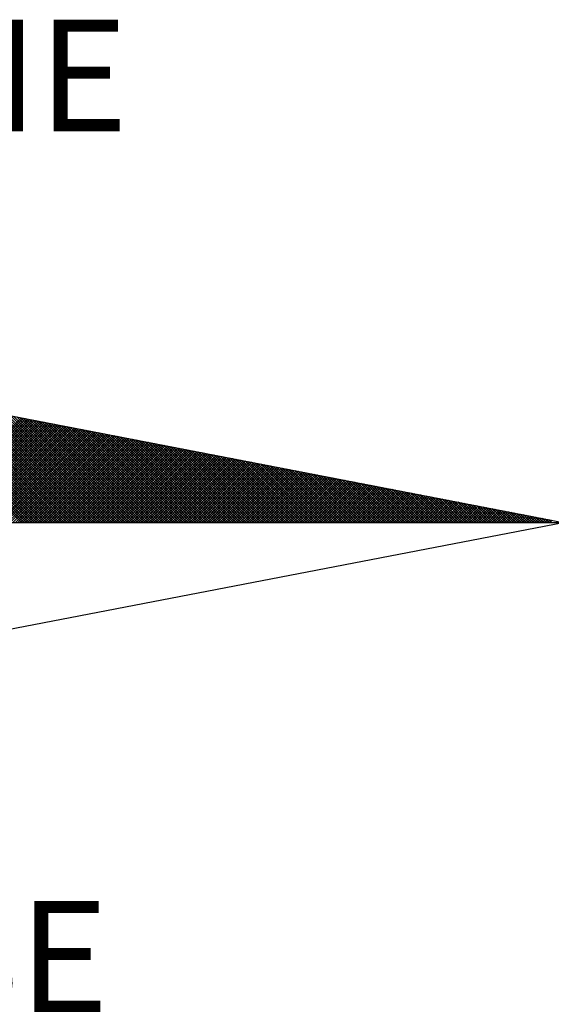
# Model space of a CAD drawing. Units: millimetres. Extents: x 175319 to 176613, y 1667398 to 1667968.
# Drawn here: x 175681 to 175688, y 1667619 to 1667632 of the extents above; entities that cross this region are included whole.
import ezdxf

# ---------------------------------------------------------------- set-up
doc = ezdxf.new("R2010")
doc.units = ezdxf.units.MM
doc.header["$LTSCALE"] = 7
doc.layers.add('NORTE', color=7, linetype='Continuous')
doc.styles.add('ROMANT', font='romant', dxfattribs={"height": 0.2})

# ---------------------------------------------------------------- blocks, each defined once
blk = doc.blocks.new('*X4')
at = {"color": 0}
for p, q in [((182562.2113, 1662935.5052), (182561.3035, 1662936.4129)), ((182562.229, 1662935.5052), (182561.3255, 1662936.4087)), ((182562.2467, 1662935.5052), (182561.3474, 1662936.4045)), ((182562.2643, 1662935.5052), (182561.3693, 1662936.4003)), ((182562.282, 1662935.5052), (182561.3912, 1662936.396)), ((182562.2997, 1662935.5052), (182561.4131, 1662936.3918)), ((182562.3174, 1662935.5052), (182561.435, 1662936.3876)), ((182562.335, 1662935.5052), (182561.4569, 1662936.3834)), ((182562.3527, 1662935.5052), (182561.4788, 1662936.3791)), ((182562.3704, 1662935.5052), (182561.5007, 1662936.3749)), ((182562.3881, 1662935.5052), (182561.5226, 1662936.3707)), ((182562.4058, 1662935.5052), (182561.5445, 1662936.3665)), ((182562.4234, 1662935.5052), (182561.5664, 1662936.3622)), ((182562.4411, 1662935.5052), (182561.5883, 1662936.358)), ((182562.4588, 1662935.5052), (182561.6102, 1662936.3538)), ((182562.4765, 1662935.5052), (182561.6321, 1662936.3496)), ((182562.4941, 1662935.5052), (182561.654, 1662936.3453)), ((182562.5118, 1662935.5052), (182561.6759, 1662936.3411)), ((182562.5295, 1662935.5052), (182561.6978, 1662936.3369)), ((182562.5472, 1662935.5052), (182561.7197, 1662936.3326)), ((182562.5649, 1662935.5052), (182561.7416, 1662936.3284)), ((182562.5825, 1662935.5052), (182561.7635, 1662936.3242)), ((182562.6002, 1662935.5052), (182561.7854, 1662936.32)), ((182562.6179, 1662935.5052), (182561.8073, 1662936.3157)), ((182562.6356, 1662935.5052), (182561.8292, 1662936.3115)), ((182562.6532, 1662935.5052), (182561.8511, 1662936.3073)), ((182562.6709, 1662935.5052), (182561.8731, 1662936.3031)), ((182562.6886, 1662935.5052), (182561.895, 1662936.2988)), ((182562.7063, 1662935.5052), (182561.9169, 1662936.2946)), ((182562.724, 1662935.5052), (182561.9388, 1662936.2904)), ((182562.7416, 1662935.5052), (182561.9607, 1662936.2862)), ((182562.7593, 1662935.5052), (182561.9826, 1662936.2819)), ((182562.777, 1662935.5052), (182562.0045, 1662936.2777)), ((182561.4792, 1662935.5052), (182562.2117, 1662936.2377)), ((182561.4968, 1662935.5052), (182562.2265, 1662936.2349)), ((182561.5145, 1662935.5052), (182562.2413, 1662936.232)), ((182561.5322, 1662935.5052), (182562.2562, 1662936.2291)), ((182561.5499, 1662935.5052), (182562.271, 1662936.2263)), ((182561.5675, 1662935.5052), (182562.2858, 1662936.2234)), ((182561.5852, 1662935.5052), (182562.3006, 1662936.2206)), ((182561.6029, 1662935.5052), (182562.3154, 1662936.2177)), ((182561.6206, 1662935.5052), (182562.3302, 1662936.2149)), ((182561.6383, 1662935.5052), (182562.3451, 1662936.212)), ((182561.6559, 1662935.5052), (182562.3599, 1662936.2091)), ((182562.7947, 1662935.5052), (182562.0264, 1662936.2735)), ((182562.8123, 1662935.5052), (182562.0483, 1662936.2693)), ((182562.83, 1662935.5052), (182562.0702, 1662936.265)), ((182562.8477, 1662935.5052), (182562.0921, 1662936.2608)), ((182562.8654, 1662935.5052), (182562.114, 1662936.2566)), ((182562.8831, 1662935.5052), (182562.1359, 1662936.2524)), ((182562.9007, 1662935.5052), (182562.1578, 1662936.2481)), ((182562.9184, 1662935.5052), (182562.1797, 1662936.2439)), ((182562.9361, 1662935.5052), (182562.2016, 1662936.2397)), ((182562.9538, 1662935.5052), (182562.2235, 1662936.2354)), ((182562.9714, 1662935.5052), (182562.2454, 1662936.2312)), ((182562.9891, 1662935.5052), (182562.2673, 1662936.227)), ((182563.0068, 1662935.5052), (182562.2892, 1662936.2228)), ((182563.0245, 1662935.5052), (182562.3111, 1662936.2185)), ((182563.0422, 1662935.5052), (182562.333, 1662936.2143)), ((182563.0598, 1662935.5052), (182562.3549, 1662936.2101)), ((182561.6736, 1662935.5052), (182562.3747, 1662936.2063)), ((182561.6913, 1662935.5052), (182562.3895, 1662936.2034)), ((182561.709, 1662935.5052), (182562.4043, 1662936.2006)), ((182561.7266, 1662935.5052), (182562.4192, 1662936.1977)), ((182561.7443, 1662935.5052), (182562.434, 1662936.1948)), ((182561.762, 1662935.5052), (182562.4488, 1662936.192)), ((182561.7797, 1662935.5052), (182562.4636, 1662936.1891)), ((182561.7974, 1662935.5052), (182562.4784, 1662936.1863)), ((182561.815, 1662935.5052), (182562.4932, 1662936.1834)), ((182561.8327, 1662935.5052), (182562.5081, 1662936.1805)), ((182561.8504, 1662935.5052), (182562.5229, 1662936.1777)), ((182561.8681, 1662935.5052), (182562.5377, 1662936.1748)), ((182561.8857, 1662935.5052), (182562.5525, 1662936.172)), ((182561.9034, 1662935.5052), (182562.5673, 1662936.1691)), ((182561.9211, 1662935.5052), (182562.5822, 1662936.1662)), ((182561.9388, 1662935.5052), (182562.597, 1662936.1634)), ((182561.9565, 1662935.5052), (182562.6118, 1662936.1605)), ((182561.9741, 1662935.5052), (182562.6266, 1662936.1577)), ((182561.9918, 1662935.5052), (182562.6414, 1662936.1548)), ((182562.0095, 1662935.5052), (182562.6563, 1662936.152)), ((182562.0272, 1662935.5052), (182562.6711, 1662936.1491)), ((182562.0448, 1662935.5052), (182562.6859, 1662936.1462)), ((182562.0625, 1662935.5052), (182562.7007, 1662936.1434)), ((182562.0802, 1662935.5052), (182562.7155, 1662936.1405)), ((182562.0979, 1662935.5052), (182562.7303, 1662936.1377)), ((182563.0775, 1662935.5052), (182562.3768, 1662936.2059)), ((182563.0952, 1662935.5052), (182562.3987, 1662936.2016)), ((182563.1129, 1662935.5052), (182562.4206, 1662936.1974)), ((182563.1305, 1662935.5052), (182562.4426, 1662936.1932)), ((182563.1482, 1662935.5052), (182562.4645, 1662936.189)), ((182563.1659, 1662935.5052), (182562.4864, 1662936.1847)), ((182563.1836, 1662935.5052), (182562.5083, 1662936.1805)), ((182563.2013, 1662935.5052), (182562.5302, 1662936.1763)), ((182563.2189, 1662935.5052), (182562.5521, 1662936.1721)), ((182563.2366, 1662935.5052), (182562.574, 1662936.1678)), ((182563.2543, 1662935.5052), (182562.5959, 1662936.1636)), ((182563.272, 1662935.5052), (182562.6178, 1662936.1594)), ((182563.2896, 1662935.5052), (182562.6397, 1662936.1551)), ((182563.3073, 1662935.5052), (182562.6616, 1662936.1509)), ((182563.325, 1662935.5052), (182562.6835, 1662936.1467)), ((182563.3427, 1662935.5052), (182562.7054, 1662936.1425)), ((182563.3604, 1662935.5052), (182562.7273, 1662936.1382)), ((182562.1156, 1662935.5052), (182562.7452, 1662936.1348)), ((182562.1332, 1662935.5052), (182562.76, 1662936.1319)), ((182562.1509, 1662935.5052), (182562.7748, 1662936.1291)), ((182562.1686, 1662935.5052), (182562.7896, 1662936.1262)), ((182562.1863, 1662935.5052), (182562.8044, 1662936.1234)), ((182562.2039, 1662935.5052), (182562.8193, 1662936.1205)), ((182562.2216, 1662935.5052), (182562.8341, 1662936.1176)), ((182562.2393, 1662935.5052), (182562.8489, 1662936.1148)), ((182562.257, 1662935.5052), (182562.8637, 1662936.1119)), ((182562.2747, 1662935.5052), (182562.8785, 1662936.1091)), ((182562.2923, 1662935.5052), (182562.8933, 1662936.1062)), ((182562.31, 1662935.5052), (182562.9082, 1662936.1033)), ((182562.3277, 1662935.5052), (182562.923, 1662936.1005)), ((182562.3454, 1662935.5052), (182562.9378, 1662936.0976)), ((182562.363, 1662935.5052), (182562.9526, 1662936.0948)), ((182562.3807, 1662935.5052), (182562.9674, 1662936.0919)), ((182562.3984, 1662935.5052), (182562.9823, 1662936.0891)), ((182562.4161, 1662935.5052), (182562.9971, 1662936.0862)), ((182562.4338, 1662935.5052), (182563.0119, 1662936.0833)), ((182562.4514, 1662935.5052), (182563.0267, 1662936.0805)), ((182562.4691, 1662935.5052), (182563.0415, 1662936.0776)), ((182562.4868, 1662935.5052), (182563.0564, 1662936.0748)), ((182562.5045, 1662935.5052), (182563.0712, 1662936.0719)), ((182562.5221, 1662935.5052), (182563.086, 1662936.069)), ((182563.378, 1662935.5052), (182562.7492, 1662936.134)), ((182563.3957, 1662935.5052), (182562.7711, 1662936.1298)), ((182563.4134, 1662935.5052), (182562.793, 1662936.1256)), ((182563.4311, 1662935.5052), (182562.8149, 1662936.1213)), ((182563.4487, 1662935.5052), (182562.8368, 1662936.1171)), ((182563.4664, 1662935.5052), (182562.8587, 1662936.1129)), ((182563.4841, 1662935.5052), (182562.8806, 1662936.1087)), ((182563.5018, 1662935.5052), (182562.9025, 1662936.1044)), ((182563.5195, 1662935.5052), (182562.9244, 1662936.1002)), ((182563.5371, 1662935.5052), (182562.9463, 1662936.096)), ((182563.5548, 1662935.5052), (182562.9682, 1662936.0918)), ((182563.5725, 1662935.5052), (182562.9901, 1662936.0875)), ((182563.5902, 1662935.5052), (182563.0121, 1662936.0833)), ((182563.6078, 1662935.5052), (182563.034, 1662936.0791)), ((182563.6255, 1662935.5052), (182563.0559, 1662936.0749)), ((182563.6432, 1662935.5052), (182563.0778, 1662936.0706)), ((182562.5398, 1662935.5052), (182563.1008, 1662936.0662)), ((182562.5575, 1662935.5052), (182563.1156, 1662936.0633)), ((182562.5752, 1662935.5052), (182563.1304, 1662936.0605)), ((182562.5929, 1662935.5052), (182563.1453, 1662936.0576)), ((182562.6105, 1662935.5052), (182563.1601, 1662936.0547)), ((182562.6282, 1662935.5052), (182563.1749, 1662936.0519)), ((182562.6459, 1662935.5052), (182563.1897, 1662936.049)), ((182562.6636, 1662935.5052), (182563.2045, 1662936.0462)), ((182562.6812, 1662935.5052), (182563.2194, 1662936.0433)), ((182562.6989, 1662935.5052), (182563.2342, 1662936.0404)), ((182562.7166, 1662935.5052), (182563.249, 1662936.0376)), ((182562.7343, 1662935.5052), (182563.2638, 1662936.0347)), ((182562.752, 1662935.5052), (182563.2786, 1662936.0319)), ((182562.7696, 1662935.5052), (182563.2934, 1662936.029)), ((182562.7873, 1662935.5052), (182563.3083, 1662936.0262)), ((182562.805, 1662935.5052), (182563.3231, 1662936.0233)), ((182562.8227, 1662935.5052), (182563.3379, 1662936.0204)), ((182562.8403, 1662935.5052), (182563.3527, 1662936.0176)), ((182562.858, 1662935.5052), (182563.3675, 1662936.0147)), ((182562.8757, 1662935.5052), (182563.3824, 1662936.0119)), ((182562.8934, 1662935.5052), (182563.3972, 1662936.009)), ((182562.9111, 1662935.5052), (182563.412, 1662936.0061)), ((182562.9287, 1662935.5052), (182563.4268, 1662936.0033)), ((182562.9464, 1662935.5052), (182563.4416, 1662936.0004)), ((182563.6609, 1662935.5052), (182563.0997, 1662936.0664)), ((182563.6786, 1662935.5052), (182563.1216, 1662936.0622)), ((182563.6962, 1662935.5052), (182563.1435, 1662936.0579)), ((182563.7139, 1662935.5052), (182563.1654, 1662936.0537)), ((182563.7316, 1662935.5052), (182563.1873, 1662936.0495)), ((182563.7493, 1662935.5052), (182563.2092, 1662936.0453)), ((182563.7669, 1662935.5052), (182563.2311, 1662936.041)), ((182563.7846, 1662935.5052), (182563.253, 1662936.0368)), ((182563.8023, 1662935.5052), (182563.2749, 1662936.0326)), ((182563.82, 1662935.5052), (182563.2968, 1662936.0284)), ((182563.8377, 1662935.5052), (182563.3187, 1662936.0241)), ((182563.8553, 1662935.5052), (182563.3406, 1662936.0199)), ((182563.873, 1662935.5052), (182563.3625, 1662936.0157)), ((182563.8907, 1662935.5052), (182563.3844, 1662936.0115)), ((182563.9084, 1662935.5052), (182563.4063, 1662936.0072)), ((182563.926, 1662935.5052), (182563.4282, 1662936.003)), ((182562.9641, 1662935.5052), (182563.4565, 1662935.9976)), ((182562.9818, 1662935.5052), (182563.4713, 1662935.9947)), ((182562.9994, 1662935.5052), (182563.4861, 1662935.9918)), ((182563.0171, 1662935.5052), (182563.5009, 1662935.989)), ((182563.0348, 1662935.5052), (182563.5157, 1662935.9861)), ((182563.0525, 1662935.5052), (182563.5305, 1662935.9833)), ((182563.0702, 1662935.5052), (182563.5454, 1662935.9804)), ((182563.0878, 1662935.5052), (182563.5602, 1662935.9775)), ((182563.1055, 1662935.5052), (182563.575, 1662935.9747)), ((182563.1232, 1662935.5052), (182563.5898, 1662935.9718)), ((182563.1409, 1662935.5052), (182563.6046, 1662935.969)), ((182563.1585, 1662935.5052), (182563.6195, 1662935.9661)), ((182563.1762, 1662935.5052), (182563.6343, 1662935.9632)), ((182563.1939, 1662935.5052), (182563.6491, 1662935.9604)), ((182563.2116, 1662935.5052), (182563.6639, 1662935.9575)), ((182563.2293, 1662935.5052), (182563.6787, 1662935.9547)), ((182563.2469, 1662935.5052), (182563.6935, 1662935.9518)), ((182563.2646, 1662935.5052), (182563.7084, 1662935.949)), ((182563.2823, 1662935.5052), (182563.7232, 1662935.9461)), ((182563.3, 1662935.5052), (182563.738, 1662935.9432)), ((182563.3176, 1662935.5052), (182563.7528, 1662935.9404)), ((182563.3353, 1662935.5052), (182563.7676, 1662935.9375)), ((182563.353, 1662935.5052), (182563.7825, 1662935.9347)), ((182563.3707, 1662935.5052), (182563.7973, 1662935.9318)), ((182563.9437, 1662935.5052), (182563.4501, 1662935.9988)), ((182563.9614, 1662935.5052), (182563.472, 1662935.9946)), ((182563.9791, 1662935.5052), (182563.4939, 1662935.9903)), ((182563.9967, 1662935.5052), (182563.5158, 1662935.9861)), ((182564.0144, 1662935.5052), (182563.5377, 1662935.9819)), ((182564.0321, 1662935.5052), (182563.5597, 1662935.9776)), ((182564.0498, 1662935.5052), (182563.5816, 1662935.9734)), ((182564.0675, 1662935.5052), (182563.6035, 1662935.9692)), ((182564.0851, 1662935.5052), (182563.6254, 1662935.965)), ((182564.1028, 1662935.5052), (182563.6473, 1662935.9607)), ((182564.1205, 1662935.5052), (182563.6692, 1662935.9565)), ((182564.1382, 1662935.5052), (182563.6911, 1662935.9523)), ((182564.1558, 1662935.5052), (182563.713, 1662935.9481)), ((182564.1735, 1662935.5052), (182563.7349, 1662935.9438)), ((182564.1912, 1662935.5052), (182563.7568, 1662935.9396)), ((182564.2089, 1662935.5052), (182563.7787, 1662935.9354)), ((182564.2266, 1662935.5052), (182563.8006, 1662935.9312)), ((182563.3883, 1662935.5052), (182563.8121, 1662935.9289)), ((182563.406, 1662935.5052), (182563.8269, 1662935.9261)), ((182563.4237, 1662935.5052), (182563.8417, 1662935.9232)), ((182563.4414, 1662935.5052), (182563.8566, 1662935.9204)), ((182563.4591, 1662935.5052), (182563.8714, 1662935.9175)), ((182563.4767, 1662935.5052), (182563.8862, 1662935.9146)), ((182563.4944, 1662935.5052), (182563.901, 1662935.9118)), ((182563.5121, 1662935.5052), (182563.9158, 1662935.9089)), ((182563.5298, 1662935.5052), (182563.9306, 1662935.9061)), ((182563.5474, 1662935.5052), (182563.9455, 1662935.9032)), ((182563.5651, 1662935.5052), (182563.9603, 1662935.9003)), ((182563.5828, 1662935.5052), (182563.9751, 1662935.8975)), ((182563.6005, 1662935.5052), (182563.9899, 1662935.8946)), ((182563.6182, 1662935.5052), (182564.0047, 1662935.8918)), ((182563.6358, 1662935.5052), (182564.0196, 1662935.8889)), ((182563.6535, 1662935.5052), (182564.0344, 1662935.8861)), ((182563.6712, 1662935.5052), (182564.0492, 1662935.8832)), ((182563.6889, 1662935.5052), (182564.064, 1662935.8803)), ((182563.7065, 1662935.5052), (182564.0788, 1662935.8775)), ((182563.7242, 1662935.5052), (182564.0936, 1662935.8746)), ((182563.7419, 1662935.5052), (182564.1085, 1662935.8718)), ((182563.7596, 1662935.5052), (182564.1233, 1662935.8689)), ((182563.7773, 1662935.5052), (182564.1381, 1662935.866)), ((182563.7949, 1662935.5052), (182564.1529, 1662935.8632)), ((182564.2442, 1662935.5052), (182563.8225, 1662935.9269)), ((182564.2619, 1662935.5052), (182563.8444, 1662935.9227)), ((182564.2796, 1662935.5052), (182563.8663, 1662935.9185)), ((182564.2973, 1662935.5052), (182563.8882, 1662935.9143)), ((182564.3149, 1662935.5052), (182563.9101, 1662935.91)), ((182564.3326, 1662935.5052), (182563.932, 1662935.9058)), ((182564.3503, 1662935.5052), (182563.9539, 1662935.9016)), ((182564.368, 1662935.5052), (182563.9758, 1662935.8973)), ((182564.3857, 1662935.5052), (182563.9977, 1662935.8931)), ((182564.4033, 1662935.5052), (182564.0196, 1662935.8889)), ((182564.421, 1662935.5052), (182564.0415, 1662935.8847)), ((182564.4387, 1662935.5052), (182564.0634, 1662935.8804)), ((182564.4564, 1662935.5052), (182564.0853, 1662935.8762)), ((182564.474, 1662935.5052), (182564.1072, 1662935.872)), ((182564.4917, 1662935.5052), (182564.1292, 1662935.8678)), ((182564.5094, 1662935.5052), (182564.1511, 1662935.8635)), ((182563.8126, 1662935.5052), (182564.1677, 1662935.8603)), ((182563.8303, 1662935.5052), (182564.1826, 1662935.8575)), ((182563.848, 1662935.5052), (182564.1974, 1662935.8546)), ((182563.8656, 1662935.5052), (182564.2122, 1662935.8517)), ((182563.8833, 1662935.5052), (182564.227, 1662935.8489)), ((182563.901, 1662935.5052), (182564.2418, 1662935.846)), ((182563.9187, 1662935.5052), (182564.2567, 1662935.8432)), ((182563.9364, 1662935.5052), (182564.2715, 1662935.8403)), ((182563.954, 1662935.5052), (182564.2863, 1662935.8374)), ((182563.9717, 1662935.5052), (182564.3011, 1662935.8346)), ((182563.9894, 1662935.5052), (182564.3159, 1662935.8317)), ((182564.0071, 1662935.5052), (182564.3307, 1662935.8289)), ((182564.0247, 1662935.5052), (182564.3456, 1662935.826)), ((182564.0424, 1662935.5052), (182564.3604, 1662935.8232)), ((182564.0601, 1662935.5052), (182564.3752, 1662935.8203)), ((182564.0778, 1662935.5052), (182564.39, 1662935.8174)), ((182564.0955, 1662935.5052), (182564.4048, 1662935.8146)), ((182564.1131, 1662935.5052), (182564.4197, 1662935.8117)), ((182564.1308, 1662935.5052), (182564.4345, 1662935.8089)), ((182564.1485, 1662935.5052), (182564.4493, 1662935.806)), ((182564.1662, 1662935.5052), (182564.4641, 1662935.8031)), ((182564.5271, 1662935.5052), (182564.173, 1662935.8593)), ((182564.1838, 1662935.5052), (182564.4789, 1662935.8003)), ((182564.5448, 1662935.5052), (182564.1949, 1662935.8551)), ((182564.2015, 1662935.5052), (182564.4937, 1662935.7974)), ((182564.5624, 1662935.5052), (182564.2168, 1662935.8509)), ((182564.2192, 1662935.5052), (182564.5086, 1662935.7946)), ((182564.5801, 1662935.5052), (182564.2387, 1662935.8466)), ((182564.5978, 1662935.5052), (182564.2606, 1662935.8424)), ((182564.6155, 1662935.5052), (182564.2825, 1662935.8382)), ((182564.6331, 1662935.5052), (182564.3044, 1662935.834)), ((182564.6508, 1662935.5052), (182564.3263, 1662935.8297)), ((182564.6685, 1662935.5052), (182564.3482, 1662935.8255)), ((182564.6862, 1662935.5052), (182564.3701, 1662935.8213)), ((182564.7039, 1662935.5052), (182564.392, 1662935.8171)), ((182564.7215, 1662935.5052), (182564.4139, 1662935.8128)), ((182564.7392, 1662935.5052), (182564.4358, 1662935.8086)), ((182564.7569, 1662935.5052), (182564.4577, 1662935.8044)), ((182564.7746, 1662935.5052), (182564.4796, 1662935.8001)), ((182564.7922, 1662935.5052), (182564.5015, 1662935.7959)), ((182564.2369, 1662935.5052), (182564.5234, 1662935.7917)), ((182564.2546, 1662935.5052), (182564.5382, 1662935.7888)), ((182564.2722, 1662935.5052), (182564.553, 1662935.786)), ((182564.2899, 1662935.5052), (182564.5678, 1662935.7831)), ((182564.3076, 1662935.5052), (182564.5827, 1662935.7803)), ((182564.3253, 1662935.5052), (182564.5975, 1662935.7774)), ((182564.3429, 1662935.5052), (182564.6123, 1662935.7745)), ((182564.3606, 1662935.5052), (182564.6271, 1662935.7717)), ((182564.3783, 1662935.5052), (182564.6419, 1662935.7688)), ((182564.396, 1662935.5052), (182564.6568, 1662935.766)), ((182564.4137, 1662935.5052), (182564.6716, 1662935.7631)), ((182564.4313, 1662935.5052), (182564.6864, 1662935.7602)), ((182564.449, 1662935.5052), (182564.7012, 1662935.7574)), ((182564.4667, 1662935.5052), (182564.716, 1662935.7545)), ((182564.4844, 1662935.5052), (182564.7308, 1662935.7517)), ((182564.502, 1662935.5052), (182564.7457, 1662935.7488)), ((182564.5197, 1662935.5052), (182564.7605, 1662935.746)), ((182564.8099, 1662935.5052), (182564.5234, 1662935.7917)), ((182564.5374, 1662935.5052), (182564.7753, 1662935.7431)), ((182564.8276, 1662935.5052), (182564.5453, 1662935.7875)), ((182564.5551, 1662935.5052), (182564.7901, 1662935.7402)), ((182564.8453, 1662935.5052), (182564.5672, 1662935.7832)), ((182564.5728, 1662935.5052), (182564.8049, 1662935.7374)), ((182564.863, 1662935.5052), (182564.5891, 1662935.779)), ((182564.5904, 1662935.5052), (182564.8198, 1662935.7345)), ((182564.6081, 1662935.5052), (182564.8346, 1662935.7317)), ((182564.8806, 1662935.5052), (182564.611, 1662935.7748)), ((182564.6258, 1662935.5052), (182564.8494, 1662935.7288)), ((182564.8983, 1662935.5052), (182564.6329, 1662935.7706)), ((182564.6435, 1662935.5052), (182564.8642, 1662935.7259)), ((182564.916, 1662935.5052), (182564.6548, 1662935.7663)), ((182564.9337, 1662935.5052), (182564.6767, 1662935.7621)), ((182564.9513, 1662935.5052), (182564.6987, 1662935.7579)), ((182564.969, 1662935.5052), (182564.7206, 1662935.7537)), ((182564.9867, 1662935.5052), (182564.7425, 1662935.7494)), ((182565.0044, 1662935.5052), (182564.7644, 1662935.7452)), ((182565.0221, 1662935.5052), (182564.7863, 1662935.741)), ((182565.0397, 1662935.5052), (182564.8082, 1662935.7368)), ((182565.0574, 1662935.5052), (182564.8301, 1662935.7325)), ((182565.0751, 1662935.5052), (182564.852, 1662935.7283)), ((182565.0928, 1662935.5052), (182564.8739, 1662935.7241)), ((182564.6611, 1662935.5052), (182564.879, 1662935.7231)), ((182564.6788, 1662935.5052), (182564.8938, 1662935.7202)), ((182564.6965, 1662935.5052), (182564.9087, 1662935.7174)), ((182564.7142, 1662935.5052), (182564.9235, 1662935.7145)), ((182564.7319, 1662935.5052), (182564.9383, 1662935.7116)), ((182564.7495, 1662935.5052), (182564.9531, 1662935.7088)), ((182564.7672, 1662935.5052), (182564.9679, 1662935.7059)), ((182564.7849, 1662935.5052), (182564.9828, 1662935.7031)), ((182564.8026, 1662935.5052), (182564.9976, 1662935.7002)), ((182564.8202, 1662935.5052), (182565.0124, 1662935.6973)), ((182564.8379, 1662935.5052), (182565.0272, 1662935.6945)), ((182564.8556, 1662935.5052), (182565.042, 1662935.6916)), ((182564.8733, 1662935.5052), (182565.0569, 1662935.6888)), ((182564.891, 1662935.5052), (182565.0717, 1662935.6859)), ((182565.1104, 1662935.5052), (182564.8958, 1662935.7198)), ((182564.9086, 1662935.5052), (182565.0865, 1662935.6831)), ((182565.1281, 1662935.5052), (182564.9177, 1662935.7156)), ((182564.9263, 1662935.5052), (182565.1013, 1662935.6802)), ((182565.1458, 1662935.5052), (182564.9396, 1662935.7114)), ((182564.944, 1662935.5052), (182565.1161, 1662935.6773)), ((182565.1635, 1662935.5052), (182564.9615, 1662935.7072)), ((182564.9617, 1662935.5052), (182565.1309, 1662935.6745)), ((182564.9793, 1662935.5052), (182565.1458, 1662935.6716)), ((182565.1812, 1662935.5052), (182564.9834, 1662935.7029)), ((182564.997, 1662935.5052), (182565.1606, 1662935.6688)), ((182565.1988, 1662935.5052), (182565.0053, 1662935.6987)), ((182565.0147, 1662935.5052), (182565.1754, 1662935.6659)), ((182565.2165, 1662935.5052), (182565.0272, 1662935.6945)), ((182565.0324, 1662935.5052), (182565.1902, 1662935.663)), ((182565.2342, 1662935.5052), (182565.0491, 1662935.6903)), ((182565.0501, 1662935.5052), (182565.205, 1662935.6602)), ((182565.0677, 1662935.5052), (182565.2199, 1662935.6573)), ((182565.2519, 1662935.5052), (182565.071, 1662935.686)), ((182565.0854, 1662935.5052), (182565.2347, 1662935.6545)), ((182565.2695, 1662935.5052), (182565.0929, 1662935.6818)), ((182565.2872, 1662935.5052), (182565.1148, 1662935.6776)), ((182565.3049, 1662935.5052), (182565.1367, 1662935.6734)), ((182565.3226, 1662935.5052), (182565.1586, 1662935.6691)), ((182565.3403, 1662935.5052), (182565.1805, 1662935.6649)), ((182565.3579, 1662935.5052), (182565.2024, 1662935.6607)), ((182565.3756, 1662935.5052), (182565.2243, 1662935.6565)), ((182565.1031, 1662935.5052), (182565.2495, 1662935.6516)), ((182565.1208, 1662935.5052), (182565.2643, 1662935.6487)), ((182565.1384, 1662935.5052), (182565.2791, 1662935.6459)), ((182565.1561, 1662935.5052), (182565.2939, 1662935.643)), ((182565.1738, 1662935.5052), (182565.3088, 1662935.6402)), ((182565.1915, 1662935.5052), (182565.3236, 1662935.6373)), ((182565.2091, 1662935.5052), (182565.3384, 1662935.6344)), ((182565.2268, 1662935.5052), (182565.3532, 1662935.6316)), ((182565.2445, 1662935.5052), (182565.368, 1662935.6287)), ((182565.3933, 1662935.5052), (182565.2463, 1662935.6522)), ((182565.2622, 1662935.5052), (182565.3829, 1662935.6259)), ((182565.411, 1662935.5052), (182565.2682, 1662935.648)), ((182565.2799, 1662935.5052), (182565.3977, 1662935.623)), ((182565.4286, 1662935.5052), (182565.2901, 1662935.6438)), ((182565.2975, 1662935.5052), (182565.4125, 1662935.6202)), ((182565.4463, 1662935.5052), (182565.312, 1662935.6395)), ((182565.3152, 1662935.5052), (182565.4273, 1662935.6173)), ((182565.3329, 1662935.5052), (182565.4421, 1662935.6144)), ((182565.464, 1662935.5052), (182565.3339, 1662935.6353)), ((182565.3506, 1662935.5052), (182565.457, 1662935.6116)), ((182565.4817, 1662935.5052), (182565.3558, 1662935.6311)), ((182565.3682, 1662935.5052), (182565.4718, 1662935.6087)), ((182565.4994, 1662935.5052), (182565.3777, 1662935.6269)), ((182565.3859, 1662935.5052), (182565.4866, 1662935.6059)), ((182565.517, 1662935.5052), (182565.3996, 1662935.6226)), ((182565.4036, 1662935.5052), (182565.5014, 1662935.603)), ((182565.4213, 1662935.5052), (182565.5162, 1662935.6001)), ((182565.5347, 1662935.5052), (182565.4215, 1662935.6184)), ((182565.439, 1662935.5052), (182565.531, 1662935.5973)), ((182565.5524, 1662935.5052), (182565.4434, 1662935.6142)), ((182565.4566, 1662935.5052), (182565.5459, 1662935.5944)), ((182565.5701, 1662935.5052), (182565.4653, 1662935.61)), ((182565.4743, 1662935.5052), (182565.5607, 1662935.5916)), ((182565.5877, 1662935.5052), (182565.4872, 1662935.6057)), ((182565.492, 1662935.5052), (182565.5755, 1662935.5887)), ((182565.6054, 1662935.5052), (182565.5091, 1662935.6015)), ((182565.5097, 1662935.5052), (182565.5903, 1662935.5858)), ((182565.6231, 1662935.5052), (182565.531, 1662935.5973)), ((182565.6408, 1662935.5052), (182565.5529, 1662935.5931)), ((182565.6585, 1662935.5052), (182565.5748, 1662935.5888)), ((182565.5273, 1662935.5052), (182565.6051, 1662935.583)), ((182565.545, 1662935.5052), (182565.62, 1662935.5801)), ((182565.5627, 1662935.5052), (182565.6348, 1662935.5773)), ((182565.5804, 1662935.5052), (182565.6496, 1662935.5744)), ((182565.6761, 1662935.5052), (182565.5967, 1662935.5846)), ((182565.5981, 1662935.5052), (182565.6644, 1662935.5715)), ((182565.6157, 1662935.5052), (182565.6792, 1662935.5687)), ((182565.6938, 1662935.5052), (182565.6186, 1662935.5804)), ((182565.6334, 1662935.5052), (182565.694, 1662935.5658)), ((182565.7115, 1662935.5052), (182565.6405, 1662935.5762)), ((182565.6511, 1662935.5052), (182565.7089, 1662935.563)), ((182565.7292, 1662935.5052), (182565.6624, 1662935.5719)), ((182565.6688, 1662935.5052), (182565.7237, 1662935.5601)), ((182565.7468, 1662935.5052), (182565.6843, 1662935.5677)), ((182565.6864, 1662935.5052), (182565.7385, 1662935.5573)), ((182565.7041, 1662935.5052), (182565.7533, 1662935.5544)), ((182565.7645, 1662935.5052), (182565.7062, 1662935.5635)), ((182565.7218, 1662935.5052), (182565.7681, 1662935.5515)), ((182565.7822, 1662935.5052), (182565.7281, 1662935.5593)), ((182565.7395, 1662935.5052), (182565.783, 1662935.5487)), ((182565.7999, 1662935.5052), (182565.75, 1662935.555)), ((182565.7572, 1662935.5052), (182565.7978, 1662935.5458)), ((182565.8175, 1662935.5052), (182565.7719, 1662935.5508)), ((182565.7748, 1662935.5052), (182565.8126, 1662935.543)), ((182565.7925, 1662935.5052), (182565.8274, 1662935.5401)), ((182565.8352, 1662935.5052), (182565.7938, 1662935.5466)), ((182565.8102, 1662935.5052), (182565.8422, 1662935.5372)), ((182565.8529, 1662935.5052), (182565.8158, 1662935.5423)), ((182565.8279, 1662935.5052), (182565.8571, 1662935.5344)), ((182565.8706, 1662935.5052), (182565.8377, 1662935.5381)), ((182565.8455, 1662935.5052), (182565.8719, 1662935.5315)), ((182565.8883, 1662935.5052), (182565.8596, 1662935.5339)), ((182565.8632, 1662935.5052), (182565.8867, 1662935.5287)), ((182565.8809, 1662935.5052), (182565.9015, 1662935.5258)), ((182565.9059, 1662935.5052), (182565.8815, 1662935.5297)), ((182565.8986, 1662935.5052), (182565.9163, 1662935.5229)), ((182565.9236, 1662935.5052), (182565.9034, 1662935.5254)), ((182565.9163, 1662935.5052), (182565.9311, 1662935.5201))]:
    blk.add_line(p, q, dxfattribs=at)
blk = doc.blocks.new('NORTEGEO')
at = {"layer": 'NORTE', "color": 7}
for p in [(1.0785, 1.0785), (-6.6682, 0), (1.0785, -1.0785)]:
    blk.add_line(p, (6.6682, 0), dxfattribs=at)
at = {"layer": 'NORTE'}
blk.add_blockref('*X4', (-182559.3401, -1662935.5052), dxfattribs=at)
at = {"layer": 'NORTE', "color": 7, "style": 'ROMANT'}
for s, p in [('NE', (2.2196, 2.7415)), ('SE', (2.2196, -3.4353))]:
    blk.add_text(s, height=0.78147, dxfattribs=at).set_placement(p)

msp = doc.modelspace()

# ---------------------------------------------------------------- block references
at = {"layer": 'NORTE', "ltscale": 0.75, "xscale": 1.790037972852588, "yscale": 1.790037972852588, "zscale": 1.790037972954514}
msp.add_blockref('NORTEGEO', (175676.087, 1667625.486), dxfattribs=at)

doc.saveas('drawing.dxf')
